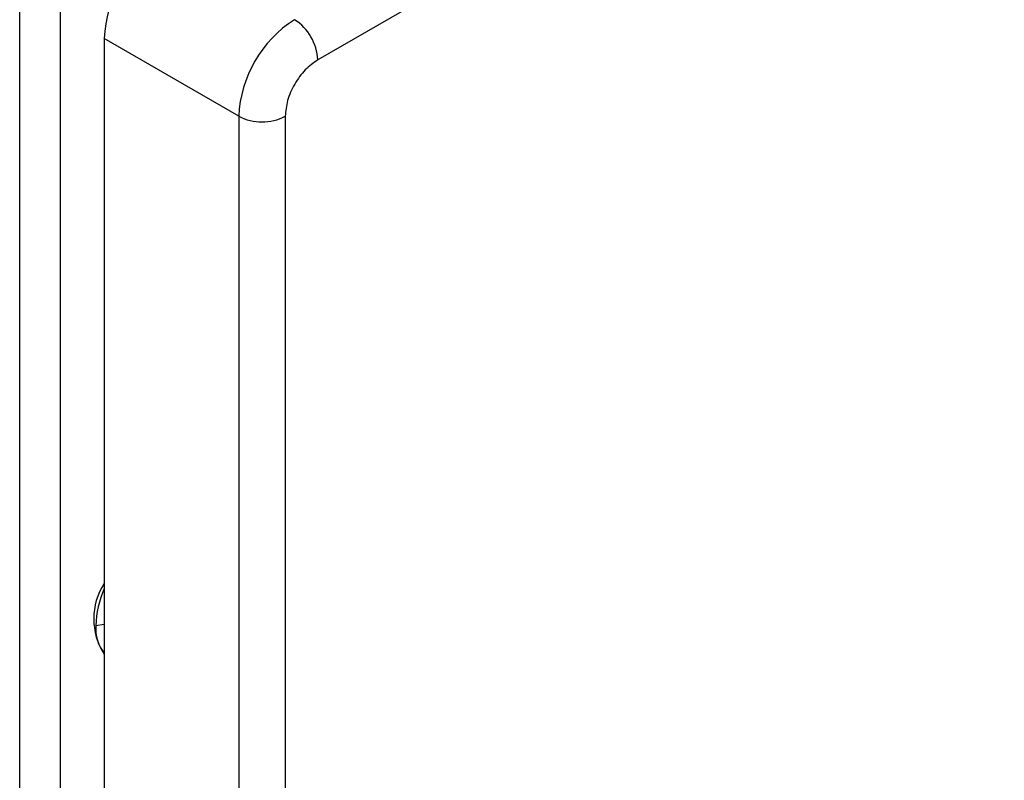
# Model space of a CAD drawing. Extents: x 0.4 to 10.6, y 0.4 to 8.1.
# Drawn here: x 3.6 to 3.7, y 6.6 to 6.7 of the extents above; entities that cross this region are included whole.
import ezdxf

# ---------------------------------------------------------------- set-up
doc = ezdxf.new("R2010")
doc.units = 0
doc.linetypes.add('SLD-SOLID', pattern=[0])
doc.layers.get('0').update_dxf_attribs({"linetype": 'CONTINUOUS'})

msp = doc.modelspace()

# ---------------------------------------------------------------- linework, layer by layer
at = {"color": 7, "linetype": 'SLD-SOLID'}
for p, q in [((4.192222319093704, 7.023148019766349), (3.649735935520121, 6.709977296555595)), ((3.619948366393065, 6.083907521823584), (3.619948366392788, 6.723209685040915)), ((3.624031397674767, 6.084979097692535), (3.624031397674302, 6.723209685040915)), ((3.641848261452695, 6.704351847956), (3.628392817453738, 6.712119510437253)), ((3.628392817453738, 6.712119510437253), (3.628392817453739, 6.085676257644064)), ((3.641848261452695, 6.704351847957072), (3.641848261452695, 6.077908595161892)), ((3.646488087006843, 6.704351857931821), (3.646488087006844, 6.077908605136488))]:
    msp.add_line(p, q, dxfattribs=at)
at = {"color": 8, "linetype": 'SLD-SOLID'}
msp.add_line((3.628392817453738, 6.653578861665308), (3.627557651963267, 6.653449799944048), dxfattribs=at)
at = {"color": 7, "linetype": 'SLD-SOLID'}
for centre, radius, start, end in [((3.640481133212381, 6.71156942498644), 0.01210082525631456, 122.6054783370185, 177.3945215145845), ((3.653936577212013, 6.703801762504934), 0.01210082525700091, 122.6054783502857, 177.3945215135368), ((3.644699141888887, 6.709748118031123), 0.00504200484722051, 2.605211299533791, 57.39454248225765), ((3.64416816509736, 6.708829243585548), 0.00504271995399602, 242.6096618212418, 297.3904613410884), ((3.633837510210364, 6.654146211062714), 0.006492256329322637, 146.9972203927933, 213.0027796071944), ((3.637500407080152, 6.653163685613708), 0.009946870901210063, 156.2944406207781, 178.3517022419307), ((3.63155646488764, 6.653163633826709), 0.004009039267867336, 175.9067334835459, 217.8958503561608)]:
    msp.add_arc(centre, radius, start, end, dxfattribs=at)
msp.add_open_spline([(3.649735935520121, 6.709977306533038), (3.649310347035211, 6.709675240825656), (3.648459170065395, 6.709071109410895), (3.647385610789681, 6.70758405651755), (3.646634547743287, 6.705910769519546), (3.646536907252324, 6.70487149512773), (3.646488087006843, 6.704351857931821)], degree=3, knots=[0, 0, 0, 0, 0.2500001230590928, 0.5000002461153754, 0.7500001230577162, 1, 1, 1, 1], dxfattribs=at)

doc.saveas('drawing.dxf')
